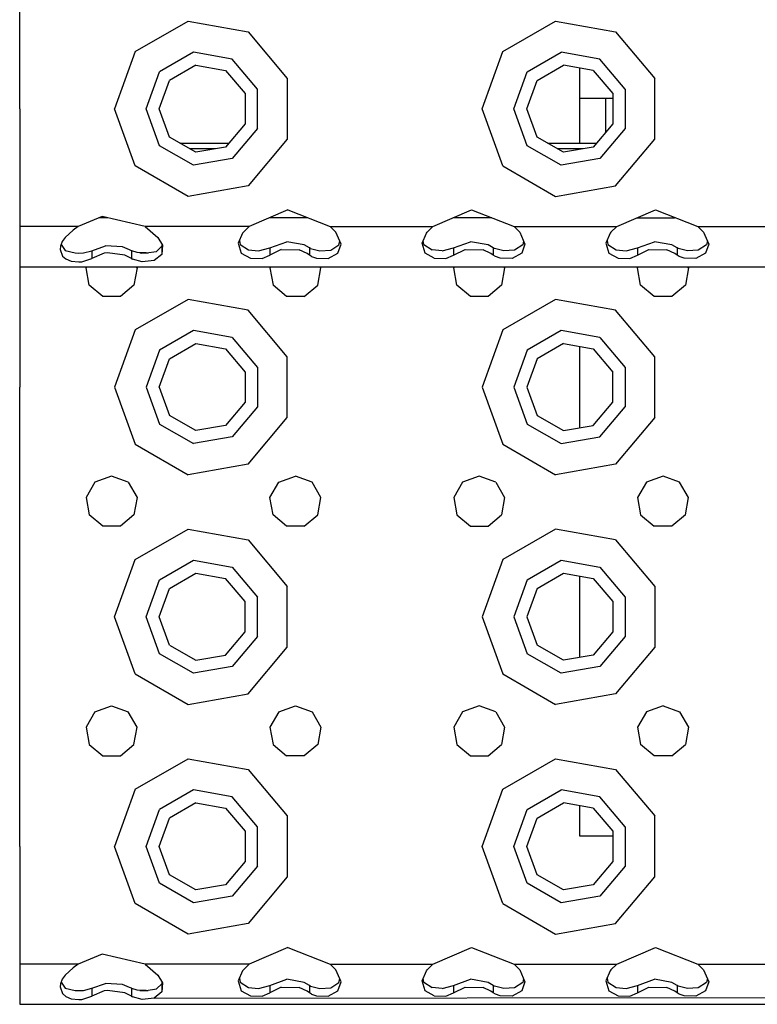
# Model space of a CAD drawing. Units: millimetres. Extents: x 977 to 10097, y -1656 to 2101.
# Drawn here: x 3843 to 3971, y -1289 to -1117 of the extents above; entities that cross this region are included whole.
import ezdxf

# ---------------------------------------------------------------- set-up
doc = ezdxf.new("R2010")
doc.units = ezdxf.units.MM
doc.layers.add('TFR-TRI', color=7, linetype='CONTINUOUS', true_color=0xffffff)

msp = doc.modelspace()

# ---------------------------------------------------------------- linework, layer by layer
at = {"layer": 'TFR-TRI', "color": 18, "linetype": 'CONTINUOUS'}
for p, q in [((3843.024902, -1132.894775), (3843.024902, -1092.894775)), ((3863.151367, -1122.931641), (3872.333496, -1117.630127)), ((3863.151367, -1122.931641), (3872.333496, -1117.630127)), ((3872.333496, -1117.630127), (3882.775391, -1119.471436)), ((3872.333496, -1117.630127), (3882.775391, -1119.471436)), ((3927.151367, -1122.931641), (3936.333496, -1117.630127)), ((3927.151367, -1122.931641), (3936.333496, -1117.630127)), ((3936.333496, -1117.630127), (3946.774902, -1119.471436)), ((3936.333496, -1117.630127), (3946.774902, -1119.471436)), ((3882.775391, -1119.471436), (3889.590332, -1127.593506)), ((3882.775391, -1119.471436), (3889.590332, -1127.593506)), ((3946.774902, -1119.471436), (3953.590332, -1127.593506)), ((3946.774902, -1119.471436), (3953.590332, -1127.593506)), ((3863.151367, -1122.931641), (3859.524902, -1132.894775)), ((3863.151367, -1122.931641), (3859.524902, -1132.894775)), ((3873.288574, -1123.046631), (3867.364746, -1126.466797)), ((3873.288574, -1123.046631), (3867.364746, -1126.466797)), ((3880.024902, -1124.234619), (3873.288574, -1123.046631)), ((3880.024902, -1124.234619), (3873.288574, -1123.046631)), ((3923.524902, -1132.894775), (3927.151367, -1122.931641)), ((3923.524902, -1132.894775), (3927.151367, -1122.931641)), ((3931.364746, -1126.466797), (3937.288574, -1123.046631)), ((3931.364746, -1126.466797), (3937.288574, -1123.046631)), ((3944.024902, -1124.234619), (3937.288574, -1123.046631)), ((3944.024902, -1124.234619), (3937.288574, -1123.046631)), ((3884.421875, -1129.474609), (3880.024902, -1124.234619)), ((3884.421875, -1129.474609), (3880.024902, -1124.234619)), ((3948.421875, -1129.474609), (3944.024902, -1124.234619)), ((3948.421875, -1129.474609), (3944.024902, -1124.234619)), ((3865.025391, -1132.894775), (3867.364746, -1126.466797)), ((3865.025391, -1132.894775), (3867.364746, -1126.466797)), ((3873.687988, -1125.311768), (3869.126465, -1127.945312)), ((3873.687988, -1125.311768), (3878.875, -1126.226318)), ((3878.875, -1126.226318), (3882.260742, -1130.26123)), ((3929.024902, -1132.894775), (3931.364746, -1126.466797)), ((3929.024902, -1132.894775), (3931.364746, -1126.466797)), ((3933.126465, -1127.945312), (3937.687988, -1125.311768)), ((3942.875, -1126.226318), (3937.687988, -1125.311768)), ((3940.5, -1125.807617), (3940.5, -1131.059326)), ((3942.875, -1126.226318), (3946.260742, -1130.26123)), ((3867.325195, -1132.894775), (3869.126465, -1127.945312)), ((3889.590332, -1127.593506), (3889.590332, -1138.196289)), ((3889.590332, -1127.593506), (3889.590332, -1138.196289)), ((3931.325195, -1132.894775), (3933.126465, -1127.945312)), ((3953.590332, -1138.196289), (3953.590332, -1127.593506)), ((3953.590332, -1138.196289), (3953.590332, -1127.593506)), ((3884.421875, -1136.315186), (3884.421875, -1129.474609)), ((3884.421875, -1136.315186), (3884.421875, -1129.474609)), ((3948.421875, -1129.474609), (3948.421875, -1136.315186)), ((3948.421875, -1129.474609), (3948.421875, -1136.315186)), ((3882.260742, -1130.26123), (3882.260742, -1135.52832)), ((3940.5, -1131.059326), (3943.282227, -1131.059326)), ((3940.5, -1131.059326), (3940.5, -1133.685791)), ((3943.282227, -1131.059326), (3946.260742, -1131.059326)), ((3945, -1131.059326), (3945, -1133.685791)), ((3946.260742, -1130.26123), (3946.260742, -1135.52832)), ((3843.024902, -1132.894775), (3843.024902, -1153.394775)), ((3863.151367, -1142.858154), (3859.524902, -1132.894775)), ((3863.151367, -1142.858154), (3859.524902, -1132.894775)), ((3867.364746, -1139.322754), (3865.025391, -1132.894775)), ((3867.364746, -1139.322754), (3865.025391, -1132.894775)), ((3869.126465, -1137.844238), (3867.325195, -1132.894775)), ((3927.151367, -1142.858154), (3923.524902, -1132.894775)), ((3927.151367, -1142.858154), (3923.524902, -1132.894775)), ((3931.364746, -1139.322754), (3929.024902, -1132.894775)), ((3931.364746, -1139.322754), (3929.024902, -1132.894775)), ((3933.126465, -1137.844238), (3931.325195, -1132.894775)), ((3940.5, -1133.685791), (3940.5, -1137.393799)), ((3945, -1133.685791), (3945, -1137.030762)), ((3882.260742, -1135.52832), (3878.875, -1139.563232)), ((3884.421875, -1136.315186), (3880.024902, -1141.555176)), ((3884.421875, -1136.315186), (3880.024902, -1141.555176)), ((3946.260742, -1135.52832), (3942.875, -1139.563232)), ((3948.421875, -1136.315186), (3944.024902, -1141.555176)), ((3948.421875, -1136.315186), (3944.024902, -1141.555176)), ((3873.687988, -1140.477783), (3869.126465, -1137.844238)), ((3889.590332, -1138.196289), (3882.775391, -1146.318115)), ((3889.590332, -1138.196289), (3882.775391, -1146.318115)), ((3937.687988, -1140.477783), (3933.126465, -1137.844238)), ((3940.5, -1137.393799), (3940.5, -1138.875244)), ((3946.774902, -1146.318115), (3953.590332, -1138.196289)), ((3946.774902, -1146.318115), (3953.590332, -1138.196289)), ((3873.288574, -1142.74292), (3867.364746, -1139.322754)), ((3873.288574, -1142.74292), (3867.364746, -1139.322754)), ((3870.912109, -1138.875244), (3879.452148, -1138.875244)), ((3877.106445, -1139.875244), (3872.644043, -1139.875244)), ((3877.106445, -1139.875244), (3872.644043, -1139.875244)), ((3878.875, -1139.563232), (3873.687988, -1140.477783)), ((3937.288574, -1142.74292), (3931.364746, -1139.322754)), ((3937.288574, -1142.74292), (3931.364746, -1139.322754)), ((3934.912109, -1138.875244), (3943.452148, -1138.875244)), ((3941.106445, -1139.875244), (3936.644043, -1139.875244)), ((3941.106445, -1139.875244), (3936.644043, -1139.875244)), ((3942.875, -1139.563232), (3937.687988, -1140.477783)), ((3880.024902, -1141.555176), (3873.288574, -1142.74292)), ((3880.024902, -1141.555176), (3873.288574, -1142.74292)), ((3944.024902, -1141.555176), (3937.288574, -1142.74292)), ((3944.024902, -1141.555176), (3937.288574, -1142.74292)), ((3872.333496, -1148.159424), (3863.151367, -1142.858154)), ((3872.333496, -1148.159424), (3863.151367, -1142.858154)), ((3927.151367, -1142.858154), (3936.333496, -1148.159424)), ((3927.151367, -1142.858154), (3936.333496, -1148.159424)), ((3882.775391, -1146.318115), (3872.333496, -1148.159424)), ((3882.775391, -1146.318115), (3872.333496, -1148.159424)), ((3936.333496, -1148.159424), (3946.774902, -1146.318115)), ((3936.333496, -1148.159424), (3946.774902, -1146.318115)), ((3889.711426, -1150.508301), (3882.966309, -1153.394775)), ((3889.711426, -1150.508301), (3897.083496, -1153.394775)), ((3914.966309, -1153.394775), (3921.711426, -1150.508301)), ((3921.711426, -1150.508301), (3929.083496, -1153.394775)), ((3946.966309, -1153.394775), (3953.711426, -1150.508301)), ((3953.711426, -1150.508301), (3961.083496, -1153.394775)), ((3857.360352, -1151.646729), (3853.192871, -1153.394775)), ((3858.339355, -1151.875), (3856.816406, -1151.875)), ((3858.339355, -1151.875), (3856.816406, -1151.875)), ((3864.856934, -1153.394775), (3857.360352, -1151.646729)), ((3893.024902, -1151.875), (3886.517578, -1151.875)), ((3893.024902, -1151.875), (3886.517578, -1151.875)), ((3893.202148, -1151.875), (3893.024902, -1151.875)), ((3893.202148, -1151.875), (3893.024902, -1151.875)), ((3925.202148, -1151.875), (3918.517578, -1151.875)), ((3925.202148, -1151.875), (3918.517578, -1151.875)), ((3950.517578, -1151.875), (3957.024902, -1151.875)), ((3950.517578, -1151.875), (3957.024902, -1151.875)), ((3957.202148, -1151.875), (3957.024902, -1151.875)), ((3957.202148, -1151.875), (3957.024902, -1151.875)), ((3853.192871, -1153.394775), (3843.024902, -1153.394775)), ((3853.192871, -1153.394775), (3843.024902, -1153.394775)), ((3843.024902, -1153.394775), (3843.024902, -1156.875732)), ((3852.361816, -1154.024414), (3850.968262, -1155.299561)), ((3853.192871, -1153.394775), (3852.361816, -1154.024414)), ((3882.966309, -1153.394775), (3864.856934, -1153.394775)), ((3882.966309, -1153.394775), (3864.856934, -1153.394775)), ((3864.856934, -1153.394775), (3867.081543, -1155.299561)), ((3882.966309, -1153.394775), (3881.968262, -1154.409424)), ((3897.083496, -1153.394775), (3914.966309, -1153.394775)), ((3897.083496, -1153.394775), (3898.081543, -1154.409424)), ((3897.083496, -1153.394775), (3914.966309, -1153.394775)), ((3913.968262, -1154.409424), (3914.966309, -1153.394775)), ((3929.083496, -1153.394775), (3946.966309, -1153.394775)), ((3929.083496, -1153.394775), (3930.081543, -1154.409424)), ((3929.083496, -1153.394775), (3946.966309, -1153.394775)), ((3946.966309, -1153.394775), (3945.968262, -1154.409424)), ((3961.083496, -1153.394775), (3962.081543, -1154.409424)), ((3961.083496, -1153.394775), (3978.966797, -1153.394775)), ((3961.083496, -1153.394775), (3978.966797, -1153.394775)), ((3850.968262, -1155.299561), (3850.438477, -1156.006104)), ((3867.081543, -1155.299561), (3867.880371, -1156.644043)), ((3881.830078, -1154.571045), (3881.083008, -1156.320312)), ((3881.290039, -1155.835693), (3881.401855, -1156.535889)), ((3881.968262, -1154.409424), (3881.830078, -1154.571045)), ((3898.978516, -1156.502441), (3898.081543, -1154.409424)), ((3913.083008, -1156.320312), (3913.830078, -1154.571045)), ((3913.401855, -1156.535889), (3913.290039, -1155.835938)), ((3913.830078, -1154.571045), (3913.968262, -1154.409424)), ((3930.081543, -1154.409424), (3930.978516, -1156.502441)), ((3945.830078, -1154.571045), (3945.083008, -1156.320312)), ((3945.290039, -1155.835693), (3945.401855, -1156.535889)), ((3945.968262, -1154.409424), (3945.830078, -1154.571045)), ((3962.081543, -1154.409424), (3962.978516, -1156.502441)), ((3843.024902, -1156.875732), (3843.024902, -1159.468018)), ((3850.120117, -1156.845703), (3850.071289, -1157.376709)), ((3850.071289, -1157.376709), (3850.484375, -1158.537354)), ((3850.071289, -1157.376709), (3850.484375, -1158.537354)), ((3850.438477, -1156.006104), (3850.120117, -1156.845703)), ((3850.237305, -1156.536621), (3850.915039, -1157.580566)), ((3850.915039, -1157.580566), (3852.656738, -1157.997559)), ((3854.115234, -1157.980957), (3855.572266, -1157.610596)), ((3855.572266, -1157.610596), (3857.949707, -1156.77417)), ((3855.572266, -1157.610596), (3855.572266, -1158.980225)), ((3855.572266, -1157.610596), (3855.572266, -1158.980225)), ((3860.913574, -1156.958252), (3857.949707, -1156.77417)), ((3862.163086, -1157.44751), (3860.913574, -1156.958252)), ((3862.477539, -1157.610596), (3862.163086, -1157.44751)), ((3862.575195, -1157.660156), (3862.477539, -1157.610596)), ((3862.477539, -1157.610596), (3862.477539, -1158.980225)), ((3862.477539, -1157.610596), (3862.477539, -1158.980225)), ((3867.78418, -1156.845459), (3866.835938, -1157.725098)), ((3867.791504, -1156.493652), (3867.753906, -1158.251221)), ((3867.880371, -1156.644043), (3867.753906, -1158.251221)), ((3867.880371, -1156.644043), (3867.753906, -1158.251221)), ((3881.083008, -1156.320312), (3881.597656, -1158.035156)), ((3881.083008, -1156.320312), (3881.597656, -1158.035156)), ((3881.401855, -1156.535889), (3882.847168, -1157.48999)), ((3882.847168, -1157.48999), (3884.602051, -1157.658447)), ((3884.602051, -1157.658447), (3886.572266, -1157.099365)), ((3886.572266, -1157.099365), (3889.517578, -1156.041748)), ((3886.572266, -1157.099365), (3886.572266, -1158.380859)), ((3886.572266, -1157.099365), (3886.572266, -1158.380859)), ((3888.561523, -1157.421631), (3886.572266, -1158.380859)), ((3888.561523, -1157.421631), (3886.572266, -1158.380859)), ((3888.561523, -1157.421631), (3891.687012, -1157.477539)), ((3888.561523, -1157.421631), (3891.687012, -1157.477539)), ((3892.571777, -1156.588135), (3889.517578, -1156.041748)), ((3893.075195, -1158.104736), (3891.687012, -1157.477539)), ((3893.075195, -1158.104736), (3891.687012, -1157.477539)), ((3893.478027, -1157.099365), (3892.571777, -1156.588135)), ((3893.478027, -1157.099365), (3893.478027, -1158.380859)), ((3893.478027, -1157.099365), (3893.478027, -1158.380859)), ((3893.677734, -1157.220703), (3893.478027, -1157.099365)), ((3893.677734, -1157.220703), (3895.289062, -1157.648193)), ((3895.289062, -1157.648193), (3897.169922, -1157.498779)), ((3897.169922, -1157.498779), (3898.600098, -1156.60498)), ((3898.42334, -1158.068115), (3898.978516, -1156.502441)), ((3898.42334, -1158.068115), (3898.978516, -1156.502441)), ((3898.600098, -1156.60498), (3898.751465, -1155.971924)), ((3913.597656, -1158.035156), (3913.083008, -1156.320312)), ((3913.597656, -1158.035156), (3913.083008, -1156.320312)), ((3913.401855, -1156.535889), (3914.847168, -1157.48999)), ((3916.602051, -1157.658447), (3914.847168, -1157.48999)), ((3916.602051, -1157.658447), (3918.572266, -1157.099365)), ((3918.572266, -1157.099365), (3921.517578, -1156.041748)), ((3918.572266, -1157.099365), (3918.572266, -1158.380859)), ((3918.572266, -1157.099365), (3918.572266, -1158.380859)), ((3918.572266, -1158.380859), (3920.561523, -1157.421631)), ((3918.572266, -1158.380859), (3920.561523, -1157.421631)), ((3920.561523, -1157.421631), (3923.687012, -1157.477539)), ((3920.561523, -1157.421631), (3923.687012, -1157.477539)), ((3924.571289, -1156.588135), (3921.517578, -1156.041748)), ((3925.075195, -1158.104736), (3923.687012, -1157.477539)), ((3925.075195, -1158.104736), (3923.687012, -1157.477539)), ((3925.477539, -1157.099365), (3924.571289, -1156.588135)), ((3925.677734, -1157.220703), (3925.477539, -1157.099365)), ((3925.477539, -1157.099365), (3925.477539, -1158.380859)), ((3925.477539, -1157.099365), (3925.477539, -1158.380859)), ((3927.289062, -1157.648193), (3925.677734, -1157.220703)), ((3929.169922, -1157.498779), (3927.289062, -1157.648193)), ((3930.600098, -1156.60498), (3929.169922, -1157.498779)), ((3930.978516, -1156.502441), (3930.42334, -1158.068115)), ((3930.978516, -1156.502441), (3930.42334, -1158.068115)), ((3930.751465, -1155.972168), (3930.600098, -1156.60498)), ((3945.083008, -1156.320312), (3945.597656, -1158.035156)), ((3945.083008, -1156.320312), (3945.597656, -1158.035156)), ((3945.401855, -1156.535889), (3946.84668, -1157.48999)), ((3946.84668, -1157.48999), (3948.602051, -1157.658447)), ((3948.602051, -1157.658447), (3950.572266, -1157.099365)), ((3950.572266, -1157.099365), (3953.518066, -1156.041748)), ((3950.572266, -1157.099365), (3950.572266, -1158.380859)), ((3950.572266, -1157.099365), (3950.572266, -1158.380859)), ((3950.572266, -1158.380859), (3952.561523, -1157.421631)), ((3950.572266, -1158.380859), (3952.561523, -1157.421631)), ((3952.561523, -1157.421631), (3955.6875, -1157.477539)), ((3952.561523, -1157.421631), (3955.6875, -1157.477539)), ((3956.571777, -1156.588135), (3953.518066, -1156.041748)), ((3957.075195, -1158.104736), (3955.6875, -1157.477539)), ((3957.075195, -1158.104736), (3955.6875, -1157.477539)), ((3957.477539, -1157.099365), (3956.571777, -1156.588135)), ((3957.677734, -1157.220703), (3957.477539, -1157.099365)), ((3957.477539, -1157.099365), (3957.477539, -1158.380859)), ((3957.477539, -1157.099365), (3957.477539, -1158.380859)), ((3959.289062, -1157.648193), (3957.677734, -1157.220703)), ((3961.169922, -1157.498779), (3959.289062, -1157.648193)), ((3962.600586, -1156.60498), (3961.169922, -1157.498779)), ((3962.978516, -1156.502441), (3962.42334, -1158.068115)), ((3962.978516, -1156.502441), (3962.42334, -1158.068115)), ((3962.751465, -1155.972168), (3962.600586, -1156.60498)), ((3850.484375, -1158.537354), (3851.045898, -1159.030762)), ((3850.484375, -1158.537354), (3851.045898, -1159.030762)), ((3851.045898, -1159.030762), (3851.959473, -1159.412842)), ((3851.045898, -1159.030762), (3851.959473, -1159.412842)), ((3852.656738, -1157.997559), (3853.330078, -1158.014404)), ((3853.330078, -1158.014404), (3854.115234, -1157.980957)), ((3853.862305, -1159.541992), (3855.572266, -1158.980225)), ((3853.862305, -1159.541992), (3855.572266, -1158.980225)), ((3857.748535, -1158.062988), (3855.572266, -1158.980225)), ((3857.748535, -1158.062988), (3855.572266, -1158.980225)), ((3858.289062, -1157.974121), (3857.748535, -1158.062988)), ((3858.289062, -1157.974121), (3857.748535, -1158.062988)), ((3861.337891, -1158.376465), (3858.289062, -1157.974121)), ((3861.337891, -1158.376465), (3858.289062, -1157.974121)), ((3862.477539, -1158.980225), (3861.337891, -1158.376465)), ((3862.477539, -1158.980225), (3861.337891, -1158.376465)), ((3862.477539, -1158.980225), (3862.671875, -1159.099609)), ((3862.477539, -1158.980225), (3862.671875, -1159.099609)), ((3863.5, -1157.928711), (3862.575195, -1157.660156)), ((3864.341309, -1159.555908), (3862.671875, -1159.099609)), ((3864.341309, -1159.555908), (3862.671875, -1159.099609)), ((3864.206543, -1157.999756), (3863.5, -1157.928711)), ((3863.919922, -1157.970947), (3865.367188, -1157.962402)), ((3865.066895, -1158.010986), (3864.206543, -1157.999756)), ((3864.208008, -1158.01416), (3865.066895, -1158.010986)), ((3866.4375, -1159.304199), (3864.341309, -1159.555908)), ((3866.4375, -1159.304199), (3864.341309, -1159.555908)), ((3865.066895, -1158.010986), (3866.835938, -1157.725098)), ((3867.753906, -1158.251221), (3866.4375, -1159.304199)), ((3867.753906, -1158.251221), (3866.4375, -1159.304199)), ((3881.597656, -1158.035156), (3883.191406, -1158.929932)), ((3881.597656, -1158.035156), (3883.191406, -1158.929932)), ((3883.191406, -1158.929932), (3885.241211, -1158.954102)), ((3883.191406, -1158.929932), (3885.241211, -1158.954102)), ((3885.241211, -1158.954102), (3886.572266, -1158.380859)), ((3885.241211, -1158.954102), (3886.572266, -1158.380859)), ((3893.478027, -1158.380859), (3893.075195, -1158.104736)), ((3893.478027, -1158.380859), (3893.075195, -1158.104736)), ((3893.83252, -1158.607178), (3893.478027, -1158.380859)), ((3893.83252, -1158.607178), (3893.478027, -1158.380859)), ((3893.83252, -1158.607178), (3894.700684, -1158.929932)), ((3893.83252, -1158.607178), (3894.700684, -1158.929932)), ((3894.700684, -1158.929932), (3896.750488, -1158.954102)), ((3894.700684, -1158.929932), (3896.750488, -1158.954102)), ((3896.750488, -1158.954102), (3898.42334, -1158.068115)), ((3896.750488, -1158.954102), (3898.42334, -1158.068115)), ((3915.191406, -1158.929932), (3913.597656, -1158.035156)), ((3915.191406, -1158.929932), (3913.597656, -1158.035156)), ((3915.191406, -1158.929932), (3917.241211, -1158.954102)), ((3915.191406, -1158.929932), (3917.241211, -1158.954102)), ((3917.241211, -1158.954102), (3918.572266, -1158.380859)), ((3917.241211, -1158.954102), (3918.572266, -1158.380859)), ((3925.477539, -1158.380859), (3925.075195, -1158.104736)), ((3925.477539, -1158.380859), (3925.075195, -1158.104736)), ((3925.83252, -1158.607178), (3925.477539, -1158.380859)), ((3925.83252, -1158.607178), (3925.477539, -1158.380859)), ((3926.700684, -1158.929932), (3925.83252, -1158.607178)), ((3926.700684, -1158.929932), (3925.83252, -1158.607178)), ((3928.750488, -1158.954102), (3926.700684, -1158.929932)), ((3928.750488, -1158.954102), (3926.700684, -1158.929932)), ((3930.42334, -1158.068115), (3928.750488, -1158.954102)), ((3930.42334, -1158.068115), (3928.750488, -1158.954102)), ((3945.597656, -1158.035156), (3947.190918, -1158.929932)), ((3945.597656, -1158.035156), (3947.190918, -1158.929932)), ((3947.190918, -1158.929932), (3949.241211, -1158.954102)), ((3947.190918, -1158.929932), (3949.241211, -1158.954102)), ((3949.241211, -1158.954102), (3950.572266, -1158.380859)), ((3949.241211, -1158.954102), (3950.572266, -1158.380859)), ((3957.477539, -1158.380859), (3957.075195, -1158.104736)), ((3957.477539, -1158.380859), (3957.075195, -1158.104736)), ((3957.83252, -1158.607178), (3957.477539, -1158.380859)), ((3957.83252, -1158.607178), (3957.477539, -1158.380859)), ((3958.700684, -1158.929932), (3957.83252, -1158.607178)), ((3958.700684, -1158.929932), (3957.83252, -1158.607178)), ((3960.750488, -1158.954102), (3958.700684, -1158.929932)), ((3960.750488, -1158.954102), (3958.700684, -1158.929932)), ((3962.42334, -1158.068115), (3960.750488, -1158.954102)), ((3962.42334, -1158.068115), (3960.750488, -1158.954102)), ((3843.024902, -1159.468018), (3843.024902, -1160.394775)), ((3843.024902, -1160.394775), (3843.024902, -1181.375244)), ((3843.024902, -1160.394775), (4675.024902, -1160.394775)), ((3851.959473, -1159.412842), (3853.321289, -1159.57251)), ((3851.959473, -1159.412842), (3853.321289, -1159.57251)), ((3853.321289, -1159.57251), (3853.862305, -1159.541992)), ((3853.321289, -1159.57251), (3853.862305, -1159.541992)), ((3854.593262, -1160.59375), (3854.708008, -1160.394775)), ((3855.12793, -1163.625), (3854.593262, -1160.59375)), ((3863.456543, -1160.59375), (3862.922363, -1163.625)), ((3863.456543, -1160.59375), (3863.341797, -1160.394775)), ((3886.708496, -1160.394775), (3886.593262, -1160.59375)), ((3886.593262, -1160.59375), (3887.12793, -1163.625)), ((3894.922363, -1163.625), (3895.456543, -1160.59375)), ((3895.456543, -1160.59375), (3895.341797, -1160.394775)), ((3918.593262, -1160.59375), (3918.708496, -1160.394775)), ((3919.12793, -1163.625), (3918.593262, -1160.59375)), ((3927.456543, -1160.59375), (3926.922363, -1163.625)), ((3927.456543, -1160.59375), (3927.341797, -1160.394775)), ((3950.59375, -1160.59375), (3950.708496, -1160.394775)), ((3951.127441, -1163.625), (3950.59375, -1160.59375)), ((3959.456543, -1160.59375), (3958.922363, -1163.625)), ((3959.456543, -1160.59375), (3959.341797, -1160.394775)), ((3857.486328, -1165.603516), (3855.12793, -1163.625)), ((3862.922363, -1163.625), (3860.563965, -1165.603516)), ((3889.48584, -1165.603516), (3887.12793, -1163.625)), ((3892.563965, -1165.603516), (3894.922363, -1163.625)), ((3921.48584, -1165.603516), (3919.12793, -1163.625)), ((3926.922363, -1163.625), (3924.563965, -1165.603516)), ((3953.48584, -1165.603516), (3951.127441, -1163.625)), ((3958.922363, -1163.625), (3956.563965, -1165.603516)), ((3860.563965, -1165.603516), (3857.486328, -1165.603516)), ((3872.333496, -1166.110596), (3863.151367, -1171.412109)), ((3872.333496, -1166.110596), (3863.151367, -1171.412109)), ((3882.775391, -1167.95166), (3872.333496, -1166.110596)), ((3882.775391, -1167.95166), (3872.333496, -1166.110596)), ((3892.563965, -1165.603516), (3889.48584, -1165.603516)), ((3924.563965, -1165.603516), (3921.48584, -1165.603516)), ((3936.333496, -1166.110596), (3927.151367, -1171.412109)), ((3936.333496, -1166.110596), (3927.151367, -1171.412109)), ((3946.774902, -1167.95166), (3936.333496, -1166.110596)), ((3946.774902, -1167.95166), (3936.333496, -1166.110596)), ((3956.563965, -1165.603516), (3953.48584, -1165.603516)), ((3889.590332, -1176.07373), (3882.775391, -1167.95166)), ((3889.590332, -1176.07373), (3882.775391, -1167.95166)), ((3953.590332, -1176.07373), (3946.774902, -1167.95166)), ((3953.590332, -1176.07373), (3946.774902, -1167.95166)), ((3863.151367, -1171.412109), (3859.524902, -1181.375244)), ((3863.151367, -1171.412109), (3859.524902, -1181.375244)), ((3873.288574, -1171.5271), (3867.364746, -1174.947266)), ((3873.288574, -1171.5271), (3867.364746, -1174.947266)), ((3880.024902, -1172.714844), (3873.288574, -1171.5271)), ((3880.024902, -1172.714844), (3873.288574, -1171.5271)), ((3880.024902, -1172.714844), (3884.421875, -1177.955078)), ((3880.024902, -1172.714844), (3884.421875, -1177.955078)), ((3927.151367, -1171.412109), (3923.524902, -1181.375244)), ((3927.151367, -1171.412109), (3923.524902, -1181.375244)), ((3937.288574, -1171.5271), (3931.364746, -1174.947266)), ((3937.288574, -1171.5271), (3931.364746, -1174.947266)), ((3944.024902, -1172.714844), (3937.288574, -1171.5271)), ((3944.024902, -1172.714844), (3937.288574, -1171.5271)), ((3944.024902, -1172.714844), (3948.421875, -1177.955078)), ((3944.024902, -1172.714844), (3948.421875, -1177.955078)), ((3869.126465, -1176.425537), (3873.687988, -1173.791992)), ((3873.687988, -1173.791992), (3878.875, -1174.706787)), ((3878.875, -1174.706787), (3882.260742, -1178.741455)), ((3937.687988, -1173.791992), (3933.126465, -1176.425537)), ((3937.687988, -1173.791992), (3942.875, -1174.706787)), ((3940.5, -1174.288086), (3940.5, -1188.462402)), ((3942.875, -1174.706787), (3946.260742, -1178.741455)), ((3867.364746, -1174.947266), (3865.025391, -1181.375244)), ((3867.364746, -1174.947266), (3865.025391, -1181.375244)), ((3867.325195, -1181.375244), (3869.126465, -1176.425537)), ((3889.590332, -1186.67627), (3889.590332, -1176.07373)), ((3889.590332, -1186.67627), (3889.590332, -1176.07373)), ((3931.364746, -1174.947266), (3929.024902, -1181.375244)), ((3931.364746, -1174.947266), (3929.024902, -1181.375244)), ((3933.126465, -1176.425537), (3931.325195, -1181.375244)), ((3953.590332, -1186.67627), (3953.590332, -1176.07373)), ((3953.590332, -1186.67627), (3953.590332, -1176.07373)), ((3884.421875, -1177.955078), (3884.421875, -1184.795166)), ((3884.421875, -1177.955078), (3884.421875, -1184.795166)), ((3948.421875, -1177.955078), (3948.421875, -1184.795166)), ((3948.421875, -1177.955078), (3948.421875, -1184.795166)), ((3882.260742, -1178.741455), (3882.260742, -1184.008789)), ((3946.260742, -1184.008789), (3946.260742, -1178.741455)), ((3843.024902, -1221.375244), (3843.024902, -1181.375244)), ((3859.524902, -1181.375244), (3863.151367, -1191.338379)), ((3859.524902, -1181.375244), (3863.151367, -1191.338379)), ((3865.025391, -1181.375244), (3867.364746, -1187.802734)), ((3865.025391, -1181.375244), (3867.364746, -1187.802734)), ((3867.325195, -1181.375244), (3869.126465, -1186.324463)), ((3923.524902, -1181.375244), (3927.151367, -1191.338379)), ((3923.524902, -1181.375244), (3927.151367, -1191.338379)), ((3929.024902, -1181.375244), (3931.364746, -1187.802734)), ((3929.024902, -1181.375244), (3931.364746, -1187.802734)), ((3931.325195, -1181.375244), (3933.126465, -1186.324463)), ((3882.260742, -1184.008789), (3878.875, -1188.043457)), ((3884.421875, -1184.795166), (3880.024902, -1190.0354)), ((3884.421875, -1184.795166), (3880.024902, -1190.0354)), ((3942.875, -1188.043457), (3946.260742, -1184.008789)), ((3944.024902, -1190.0354), (3948.421875, -1184.795166)), ((3944.024902, -1190.0354), (3948.421875, -1184.795166)), ((3873.687988, -1188.958008), (3869.126465, -1186.324463)), ((3882.775391, -1194.798584), (3889.590332, -1186.67627)), ((3882.775391, -1194.798584), (3889.590332, -1186.67627)), ((3933.126465, -1186.324463), (3937.687988, -1188.958008)), ((3953.590332, -1186.67627), (3946.774902, -1194.798584)), ((3953.590332, -1186.67627), (3946.774902, -1194.798584)), ((3867.364746, -1187.802734), (3873.288574, -1191.223145)), ((3867.364746, -1187.802734), (3873.288574, -1191.223145)), ((3878.875, -1188.043457), (3873.687988, -1188.958008)), ((3931.364746, -1187.802734), (3937.288574, -1191.223145)), ((3931.364746, -1187.802734), (3937.288574, -1191.223145)), ((3937.687988, -1188.958008), (3942.875, -1188.043457)), ((3880.024902, -1190.0354), (3873.288574, -1191.223145)), ((3880.024902, -1190.0354), (3873.288574, -1191.223145)), ((3937.288574, -1191.223145), (3944.024902, -1190.0354)), ((3937.288574, -1191.223145), (3944.024902, -1190.0354)), ((3863.151367, -1191.338379), (3872.333496, -1196.639404)), ((3863.151367, -1191.338379), (3872.333496, -1196.639404)), ((3927.151367, -1191.338379), (3936.333496, -1196.639404)), ((3927.151367, -1191.338379), (3936.333496, -1196.639404)), ((3882.775391, -1194.798584), (3872.333496, -1196.639404)), ((3882.775391, -1194.798584), (3872.333496, -1196.639404)), ((3946.774902, -1194.798584), (3936.333496, -1196.639404)), ((3946.774902, -1194.798584), (3936.333496, -1196.639404)), ((3859.025391, -1196.875244), (3856.132812, -1197.927734)), ((3861.91748, -1197.927734), (3859.025391, -1196.875244)), ((3888.132812, -1197.927734), (3891.025391, -1196.875244)), ((3893.91748, -1197.927734), (3891.025391, -1196.875244)), ((3923.024902, -1196.875244), (3920.132324, -1197.927734)), ((3925.91748, -1197.927734), (3923.024902, -1196.875244)), ((3955.024902, -1196.875244), (3952.132812, -1197.927734)), ((3957.91748, -1197.927734), (3955.024902, -1196.875244)), ((3856.132812, -1197.927734), (3854.593262, -1200.59375)), ((3861.91748, -1197.927734), (3863.456543, -1200.59375)), ((3886.593262, -1200.59375), (3888.132812, -1197.927734)), ((3895.456543, -1200.59375), (3893.91748, -1197.927734)), ((3920.132324, -1197.927734), (3918.593262, -1200.59375)), ((3925.91748, -1197.927734), (3927.456543, -1200.59375)), ((3952.132812, -1197.927734), (3950.59375, -1200.59375)), ((3959.456543, -1200.59375), (3957.91748, -1197.927734)), ((3854.593262, -1200.59375), (3855.12793, -1203.625244)), ((3863.456543, -1200.59375), (3862.922363, -1203.625244)), ((3887.12793, -1203.625244), (3886.593262, -1200.59375)), ((3894.922363, -1203.625244), (3895.456543, -1200.59375)), ((3918.593262, -1200.59375), (3919.12793, -1203.625244)), ((3927.456543, -1200.59375), (3926.922363, -1203.625244)), ((3950.59375, -1200.59375), (3951.127441, -1203.625244)), ((3958.922363, -1203.625244), (3959.456543, -1200.59375)), ((3857.486328, -1205.60376), (3855.12793, -1203.625244)), ((3862.922363, -1203.625244), (3860.563965, -1205.60376)), ((3889.48584, -1205.60376), (3887.12793, -1203.625244)), ((3892.563965, -1205.60376), (3894.922363, -1203.625244)), ((3919.12793, -1203.625244), (3921.48584, -1205.60376)), ((3924.563965, -1205.60376), (3926.922363, -1203.625244)), ((3951.127441, -1203.625244), (3953.48584, -1205.60376)), ((3958.922363, -1203.625244), (3956.563965, -1205.60376)), ((3860.563965, -1205.60376), (3857.486328, -1205.60376)), ((3892.563965, -1205.60376), (3889.48584, -1205.60376)), ((3921.48584, -1205.60376), (3924.563965, -1205.60376)), ((3956.563965, -1205.60376), (3953.48584, -1205.60376)), ((3863.151367, -1211.411865), (3872.333496, -1206.110596)), ((3863.151367, -1211.411865), (3872.333496, -1206.110596)), ((3872.333496, -1206.110596), (3882.775391, -1207.95166)), ((3872.333496, -1206.110596), (3882.775391, -1207.95166)), ((3936.333496, -1206.110596), (3927.151367, -1211.411865)), ((3936.333496, -1206.110596), (3927.151367, -1211.411865)), ((3946.774902, -1207.95166), (3936.333496, -1206.110596)), ((3946.774902, -1207.95166), (3936.333496, -1206.110596)), ((3882.775391, -1207.95166), (3889.590332, -1216.07373)), ((3882.775391, -1207.95166), (3889.590332, -1216.07373)), ((3946.774902, -1207.95166), (3953.590332, -1216.07373)), ((3946.774902, -1207.95166), (3953.590332, -1216.07373)), ((3859.524902, -1221.375244), (3863.151367, -1211.411865)), ((3859.524902, -1221.375244), (3863.151367, -1211.411865)), ((3867.364746, -1214.947266), (3873.288574, -1211.5271)), ((3867.364746, -1214.947266), (3873.288574, -1211.5271)), ((3873.288574, -1211.5271), (3880.024902, -1212.714844)), ((3873.288574, -1211.5271), (3880.024902, -1212.714844)), ((3927.151367, -1211.411865), (3923.524902, -1221.375244)), ((3927.151367, -1211.411865), (3923.524902, -1221.375244)), ((3931.364746, -1214.947266), (3937.288574, -1211.5271)), ((3931.364746, -1214.947266), (3937.288574, -1211.5271)), ((3937.288574, -1211.5271), (3944.024902, -1212.714844)), ((3937.288574, -1211.5271), (3944.024902, -1212.714844)), ((3869.126465, -1216.425781), (3873.687988, -1213.792236)), ((3873.687988, -1213.792236), (3878.875, -1214.706543)), ((3880.024902, -1212.714844), (3884.421875, -1217.954834)), ((3880.024902, -1212.714844), (3884.421875, -1217.954834)), ((3933.126465, -1216.425781), (3937.687988, -1213.792236)), ((3937.687988, -1213.792236), (3942.875, -1214.706543)), ((3944.024902, -1212.714844), (3948.421875, -1217.954834)), ((3944.024902, -1212.714844), (3948.421875, -1217.954834)), ((3865.025391, -1221.375244), (3867.364746, -1214.947266)), ((3865.025391, -1221.375244), (3867.364746, -1214.947266)), ((3882.260742, -1218.741699), (3878.875, -1214.706543)), ((3931.364746, -1214.947266), (3929.024902, -1221.375244)), ((3931.364746, -1214.947266), (3929.024902, -1221.375244)), ((3940.5, -1214.287842), (3940.5, -1228.462158)), ((3942.875, -1214.706543), (3946.260742, -1218.741699)), ((3867.325195, -1221.375244), (3869.126465, -1216.425781)), ((3889.590332, -1226.676514), (3889.590332, -1216.07373)), ((3889.590332, -1226.676514), (3889.590332, -1216.07373)), ((3933.126465, -1216.425781), (3931.325195, -1221.375244)), ((3953.590332, -1216.07373), (3953.590332, -1226.676514)), ((3953.590332, -1216.07373), (3953.590332, -1226.676514)), ((3882.260742, -1224.008789), (3882.260742, -1218.741699)), ((3884.421875, -1224.795166), (3884.421875, -1217.954834)), ((3884.421875, -1224.795166), (3884.421875, -1217.954834)), ((3946.260742, -1218.741699), (3946.260742, -1224.008789)), ((3948.421875, -1217.954834), (3948.421875, -1224.795166)), ((3948.421875, -1217.954834), (3948.421875, -1224.795166)), ((3843.024902, -1261.375), (3843.024902, -1221.375244)), ((3863.151367, -1231.338379), (3859.524902, -1221.375244)), ((3863.151367, -1231.338379), (3859.524902, -1221.375244)), ((3867.364746, -1227.802979), (3865.025391, -1221.375244)), ((3867.364746, -1227.802979), (3865.025391, -1221.375244)), ((3869.126465, -1226.324463), (3867.325195, -1221.375244)), ((3923.524902, -1221.375244), (3927.151367, -1231.338379)), ((3923.524902, -1221.375244), (3927.151367, -1231.338379)), ((3929.024902, -1221.375244), (3931.364746, -1227.802979)), ((3929.024902, -1221.375244), (3931.364746, -1227.802979)), ((3931.325195, -1221.375244), (3933.126465, -1226.324463)), ((3878.875, -1228.043457), (3882.260742, -1224.008789)), ((3946.260742, -1224.008789), (3942.875, -1228.043457)), ((3884.421875, -1224.795166), (3880.024902, -1230.0354)), ((3884.421875, -1224.795166), (3880.024902, -1230.0354)), ((3948.421875, -1224.795166), (3944.024902, -1230.0354)), ((3948.421875, -1224.795166), (3944.024902, -1230.0354)), ((3873.288574, -1231.223145), (3867.364746, -1227.802979)), ((3873.288574, -1231.223145), (3867.364746, -1227.802979)), ((3869.126465, -1226.324463), (3873.687988, -1228.958008)), ((3882.775391, -1234.79834), (3889.590332, -1226.676514)), ((3882.775391, -1234.79834), (3889.590332, -1226.676514)), ((3937.288574, -1231.223145), (3931.364746, -1227.802979)), ((3937.288574, -1231.223145), (3931.364746, -1227.802979)), ((3937.687988, -1228.958008), (3933.126465, -1226.324463)), ((3953.590332, -1226.676514), (3946.774902, -1234.79834)), ((3953.590332, -1226.676514), (3946.774902, -1234.79834)), ((3873.687988, -1228.958008), (3878.875, -1228.043457)), ((3942.875, -1228.043457), (3937.687988, -1228.958008)), ((3863.151367, -1231.338379), (3872.333496, -1236.639648)), ((3863.151367, -1231.338379), (3872.333496, -1236.639648)), ((3880.024902, -1230.0354), (3873.288574, -1231.223145)), ((3880.024902, -1230.0354), (3873.288574, -1231.223145)), ((3927.151367, -1231.338379), (3936.333496, -1236.639648)), ((3927.151367, -1231.338379), (3936.333496, -1236.639648)), ((3944.024902, -1230.0354), (3937.288574, -1231.223145)), ((3944.024902, -1230.0354), (3937.288574, -1231.223145)), ((3872.333496, -1236.639648), (3882.775391, -1234.79834)), ((3872.333496, -1236.639648), (3882.775391, -1234.79834)), ((3946.774902, -1234.79834), (3936.333496, -1236.639648)), ((3946.774902, -1234.79834), (3936.333496, -1236.639648)), ((3856.132812, -1237.927979), (3854.593262, -1240.593506)), ((3856.132812, -1237.927979), (3859.025391, -1236.875)), ((3859.025391, -1236.875), (3861.91748, -1237.927979)), ((3863.456543, -1240.593506), (3861.91748, -1237.927979)), ((3888.132812, -1237.927979), (3886.593262, -1240.593506)), ((3888.132812, -1237.927979), (3891.025391, -1236.875)), ((3891.025391, -1236.875), (3893.91748, -1237.927979)), ((3893.91748, -1237.927979), (3895.456543, -1240.593506)), ((3920.132324, -1237.927979), (3918.593262, -1240.593506)), ((3923.024902, -1236.875), (3920.132324, -1237.927979)), ((3925.91748, -1237.927979), (3923.024902, -1236.875)), ((3925.91748, -1237.927979), (3927.456543, -1240.593506)), ((3952.132812, -1237.927979), (3950.59375, -1240.593506)), ((3955.024902, -1236.875), (3952.132812, -1237.927979)), ((3955.024902, -1236.875), (3957.91748, -1237.927979)), ((3957.91748, -1237.927979), (3959.456543, -1240.593506)), ((3854.593262, -1240.593506), (3855.12793, -1243.625)), ((3862.922363, -1243.625), (3863.456543, -1240.593506)), ((3886.593262, -1240.593506), (3887.12793, -1243.625)), ((3895.456543, -1240.593506), (3894.922363, -1243.625)), ((3918.593262, -1240.593506), (3919.12793, -1243.625)), ((3927.456543, -1240.593506), (3926.922363, -1243.625)), ((3950.59375, -1240.593506), (3951.127441, -1243.625)), ((3959.456543, -1240.593506), (3958.922363, -1243.625)), ((3855.12793, -1243.625), (3857.486328, -1245.60376)), ((3860.563965, -1245.60376), (3862.922363, -1243.625)), ((3887.12793, -1243.625), (3889.48584, -1245.60376)), ((3894.922363, -1243.625), (3892.563965, -1245.60376)), ((3919.12793, -1243.625), (3921.48584, -1245.60376)), ((3924.563965, -1245.60376), (3926.922363, -1243.625)), ((3953.48584, -1245.60376), (3951.127441, -1243.625)), ((3956.563965, -1245.60376), (3958.922363, -1243.625)), ((3857.486328, -1245.60376), (3860.563965, -1245.60376)), ((3863.151367, -1251.411865), (3872.333496, -1246.110596)), ((3863.151367, -1251.411865), (3872.333496, -1246.110596)), ((3872.333496, -1246.110596), (3882.775391, -1247.95166)), ((3872.333496, -1246.110596), (3882.775391, -1247.95166)), ((3892.563965, -1245.60376), (3889.48584, -1245.60376)), ((3921.48584, -1245.60376), (3924.563965, -1245.60376)), ((3927.151367, -1251.411865), (3936.333496, -1246.110596)), ((3927.151367, -1251.411865), (3936.333496, -1246.110596)), ((3936.333496, -1246.110596), (3946.774902, -1247.95166)), ((3936.333496, -1246.110596), (3946.774902, -1247.95166)), ((3956.563965, -1245.60376), (3953.48584, -1245.60376)), ((3882.775391, -1247.95166), (3889.590332, -1256.07373)), ((3882.775391, -1247.95166), (3889.590332, -1256.07373)), ((3946.774902, -1247.95166), (3953.590332, -1256.07373)), ((3946.774902, -1247.95166), (3953.590332, -1256.07373)), ((3863.151367, -1251.411865), (3859.524902, -1261.375)), ((3863.151367, -1251.411865), (3859.524902, -1261.375)), ((3873.288574, -1251.5271), (3867.364746, -1254.947266)), ((3873.288574, -1251.5271), (3867.364746, -1254.947266)), ((3880.024902, -1252.715088), (3873.288574, -1251.5271)), ((3880.024902, -1252.715088), (3873.288574, -1251.5271)), ((3923.524902, -1261.375), (3927.151367, -1251.411865)), ((3923.524902, -1261.375), (3927.151367, -1251.411865)), ((3931.364746, -1254.947266), (3937.288574, -1251.5271)), ((3931.364746, -1254.947266), (3937.288574, -1251.5271)), ((3944.024902, -1252.715088), (3937.288574, -1251.5271)), ((3944.024902, -1252.715088), (3937.288574, -1251.5271)), ((3884.421875, -1257.954834), (3880.024902, -1252.715088)), ((3884.421875, -1257.954834), (3880.024902, -1252.715088)), ((3948.421875, -1257.954834), (3944.024902, -1252.715088)), ((3948.421875, -1257.954834), (3944.024902, -1252.715088)), ((3865.025391, -1261.375), (3867.364746, -1254.947266)), ((3865.025391, -1261.375), (3867.364746, -1254.947266)), ((3873.687988, -1253.791992), (3869.126465, -1256.425537)), ((3873.687988, -1253.791992), (3878.875, -1254.706787)), ((3878.875, -1254.706787), (3882.260742, -1258.741455)), ((3929.024902, -1261.375), (3931.364746, -1254.947266)), ((3929.024902, -1261.375), (3931.364746, -1254.947266)), ((3933.126465, -1256.425537), (3937.687988, -1253.791992)), ((3942.875, -1254.706787), (3937.687988, -1253.791992)), ((3940.5, -1254.287842), (3940.5, -1259.539795)), ((3942.875, -1254.706787), (3946.260742, -1258.741455)), ((3867.325195, -1261.375), (3869.126465, -1256.425537)), ((3889.590332, -1256.07373), (3889.590332, -1266.676514)), ((3889.590332, -1256.07373), (3889.590332, -1266.676514)), ((3931.325195, -1261.375), (3933.126465, -1256.425537)), ((3953.590332, -1266.676514), (3953.590332, -1256.07373)), ((3953.590332, -1266.676514), (3953.590332, -1256.07373)), ((3882.260742, -1258.741455), (3882.260742, -1264.008545)), ((3884.421875, -1264.795166), (3884.421875, -1257.954834)), ((3884.421875, -1264.795166), (3884.421875, -1257.954834)), ((3946.260742, -1258.741455), (3946.260742, -1264.008545)), ((3948.421875, -1257.954834), (3948.421875, -1264.795166)), ((3948.421875, -1257.954834), (3948.421875, -1264.795166)), ((3940.5, -1259.539795), (3941.772949, -1259.539795)), ((3941.772949, -1259.539795), (3945.25, -1259.539795)), ((3945.25, -1259.539795), (3946.260742, -1259.539795)), ((3843.024902, -1261.375), (3843.024902, -1281.875)), ((3863.151367, -1271.338135), (3859.524902, -1261.375)), ((3863.151367, -1271.338135), (3859.524902, -1261.375)), ((3867.364746, -1267.802979), (3865.025391, -1261.375)), ((3867.364746, -1267.802979), (3865.025391, -1261.375)), ((3869.126465, -1266.324707), (3867.325195, -1261.375)), ((3927.151367, -1271.338135), (3923.524902, -1261.375)), ((3927.151367, -1271.338135), (3923.524902, -1261.375)), ((3931.364746, -1267.802979), (3929.024902, -1261.375)), ((3931.364746, -1267.802979), (3929.024902, -1261.375)), ((3933.126465, -1266.324707), (3931.325195, -1261.375)), ((3882.260742, -1264.008545), (3878.875, -1268.043457)), ((3884.421875, -1264.795166), (3880.024902, -1270.035156)), ((3884.421875, -1264.795166), (3880.024902, -1270.035156)), ((3946.260742, -1264.008545), (3942.875, -1268.043457)), ((3948.421875, -1264.795166), (3944.024902, -1270.035156)), ((3948.421875, -1264.795166), (3944.024902, -1270.035156)), ((3873.687988, -1268.958252), (3869.126465, -1266.324707)), ((3889.590332, -1266.676514), (3882.775391, -1274.798584)), ((3889.590332, -1266.676514), (3882.775391, -1274.798584)), ((3937.687988, -1268.958252), (3933.126465, -1266.324707)), ((3946.774902, -1274.798584), (3953.590332, -1266.676514)), ((3946.774902, -1274.798584), (3953.590332, -1266.676514)), ((3873.288574, -1271.223145), (3867.364746, -1267.802979)), ((3873.288574, -1271.223145), (3867.364746, -1267.802979)), ((3878.875, -1268.043457), (3873.687988, -1268.958252)), ((3937.288574, -1271.223145), (3931.364746, -1267.802979)), ((3937.288574, -1271.223145), (3931.364746, -1267.802979)), ((3942.875, -1268.043457), (3937.687988, -1268.958252)), ((3880.024902, -1270.035156), (3873.288574, -1271.223145)), ((3880.024902, -1270.035156), (3873.288574, -1271.223145)), ((3944.024902, -1270.035156), (3937.288574, -1271.223145)), ((3944.024902, -1270.035156), (3937.288574, -1271.223145)), ((3872.333496, -1276.639648), (3863.151367, -1271.338135)), ((3872.333496, -1276.639648), (3863.151367, -1271.338135)), ((3927.151367, -1271.338135), (3936.333496, -1276.639648)), ((3927.151367, -1271.338135), (3936.333496, -1276.639648)), ((3882.775391, -1274.798584), (3872.333496, -1276.639648)), ((3882.775391, -1274.798584), (3872.333496, -1276.639648)), ((3936.333496, -1276.639648), (3946.774902, -1274.798584)), ((3936.333496, -1276.639648), (3946.774902, -1274.798584)), ((3889.711426, -1278.988525), (3882.966309, -1281.875)), ((3889.711426, -1278.988525), (3897.083496, -1281.875)), ((3914.966309, -1281.875), (3921.711426, -1278.988525)), ((3921.711426, -1278.988525), (3929.083496, -1281.875)), ((3946.966309, -1281.875), (3953.711426, -1278.988525)), ((3953.711426, -1278.988525), (3961.083496, -1281.875)), ((3857.360352, -1280.126953), (3853.192871, -1281.875)), ((3864.856934, -1281.875), (3857.360352, -1280.126953)), ((3853.192871, -1281.875), (3843.024902, -1281.875)), ((3853.192871, -1281.875), (3843.024902, -1281.875)), ((3843.024902, -1281.875), (3843.024902, -1285.355957)), ((3852.361816, -1282.504639), (3850.968262, -1283.779785)), ((3853.192871, -1281.875), (3852.361816, -1282.504639)), ((3882.966309, -1281.875), (3864.856934, -1281.875)), ((3864.856934, -1281.875), (3867.081543, -1283.779785)), ((3882.966309, -1281.875), (3864.856934, -1281.875)), ((3882.966309, -1281.875), (3881.968262, -1282.889648)), ((3897.083496, -1281.875), (3898.081543, -1282.889648)), ((3897.083496, -1281.875), (3914.966309, -1281.875)), ((3897.083496, -1281.875), (3914.966309, -1281.875)), ((3913.968262, -1282.889648), (3914.966309, -1281.875)), ((3929.083496, -1281.875), (3930.081543, -1282.889648)), ((3929.083496, -1281.875), (3946.966309, -1281.875)), ((3929.083496, -1281.875), (3946.966309, -1281.875)), ((3946.966309, -1281.875), (3945.968262, -1282.889648)), ((3961.083496, -1281.875), (3962.081543, -1282.889648)), ((3961.083496, -1281.875), (3978.966797, -1281.875)), ((3961.083496, -1281.875), (3978.966797, -1281.875)), ((3850.438477, -1284.486572), (3850.120117, -1285.326172)), ((3850.968262, -1283.779785), (3850.438477, -1284.486572)), ((3867.081543, -1283.779785), (3867.880371, -1285.124512)), ((3881.830078, -1283.051514), (3881.083008, -1284.800537)), ((3881.290039, -1284.316162), (3881.401855, -1285.016113)), ((3881.968262, -1282.889648), (3881.830078, -1283.051514)), ((3886.572266, -1285.57959), (3889.517578, -1284.521973)), ((3892.571777, -1285.068359), (3889.517578, -1284.521973)), ((3898.978516, -1284.982666), (3898.081543, -1282.889648)), ((3898.600098, -1285.085205), (3898.751465, -1284.452393)), ((3913.083008, -1284.800537), (3913.830078, -1283.051514)), ((3913.401855, -1285.016113), (3913.290039, -1284.316406)), ((3913.830078, -1283.051514), (3913.968262, -1282.889648)), ((3918.572266, -1285.57959), (3921.517578, -1284.521973)), ((3924.571289, -1285.068359), (3921.517578, -1284.521973)), ((3930.081543, -1282.889648), (3930.978516, -1284.982666)), ((3930.751465, -1284.452637), (3930.600098, -1285.085205)), ((3945.830078, -1283.051514), (3945.083008, -1284.800537)), ((3945.290039, -1284.315918), (3945.401855, -1285.016113)), ((3945.968262, -1282.889648), (3945.830078, -1283.051514)), ((3950.572266, -1285.57959), (3953.518066, -1284.521973)), ((3956.571777, -1285.068359), (3953.518066, -1284.521973)), ((3962.081543, -1282.889648), (3962.978516, -1284.982666)), ((3962.751465, -1284.452637), (3962.600586, -1285.085205)), ((3843.024902, -1285.355957), (3843.024902, -1287.948242)), ((3850.120117, -1285.326172), (3850.071289, -1285.857178)), ((3850.071289, -1285.857178), (3850.484375, -1287.017578)), ((3850.071289, -1285.857178), (3850.484375, -1287.017578)), ((3850.237305, -1285.01709), (3850.915039, -1286.060791)), ((3850.915039, -1286.060791), (3852.656738, -1286.477539)), ((3854.115234, -1286.461182), (3855.572266, -1286.09082)), ((3855.572266, -1286.09082), (3857.949707, -1285.254395)), ((3855.572266, -1286.09082), (3855.572266, -1287.460449)), ((3855.572266, -1286.09082), (3855.572266, -1287.460449)), ((3860.913574, -1285.438477), (3857.949707, -1285.254395)), ((3862.163086, -1285.927979), (3860.913574, -1285.438477)), ((3862.477539, -1286.09082), (3862.163086, -1285.927979)), ((3862.477539, -1286.09082), (3862.477539, -1287.460449)), ((3862.477539, -1286.09082), (3862.477539, -1287.460449)), ((3862.575195, -1286.140137), (3862.477539, -1286.09082)), ((3863.5, -1286.408936), (3862.575195, -1286.140137)), ((3865.066895, -1286.491211), (3866.835938, -1286.205322)), ((3867.78418, -1285.325684), (3866.835938, -1286.205322)), ((3867.791504, -1284.974121), (3867.753906, -1286.731201)), ((3867.880371, -1285.124512), (3867.753906, -1286.731201)), ((3867.880371, -1285.124512), (3867.753906, -1286.731201)), ((3881.083008, -1284.800537), (3881.597656, -1286.515381)), ((3881.083008, -1284.800537), (3881.597656, -1286.515381)), ((3881.401855, -1285.016113), (3882.847168, -1285.970215)), ((3882.847168, -1285.970215), (3884.602051, -1286.138672)), ((3884.602051, -1286.138672), (3886.572266, -1285.57959)), ((3886.572266, -1285.57959), (3886.572266, -1286.861084)), ((3886.572266, -1285.57959), (3886.572266, -1286.861084)), ((3888.561523, -1285.901611), (3886.572266, -1286.861084)), ((3888.561523, -1285.901611), (3886.572266, -1286.861084)), ((3888.561523, -1285.901611), (3891.687012, -1285.958008)), ((3888.561523, -1285.901611), (3891.687012, -1285.958008)), ((3893.075195, -1286.584717), (3891.687012, -1285.958008)), ((3893.075195, -1286.584717), (3891.687012, -1285.958008)), ((3893.478027, -1285.57959), (3892.571777, -1285.068359)), ((3893.677734, -1285.701172), (3893.478027, -1285.57959)), ((3893.478027, -1285.57959), (3893.478027, -1286.861084)), ((3893.478027, -1285.57959), (3893.478027, -1286.861084)), ((3893.677734, -1285.701172), (3895.289062, -1286.128418)), ((3895.289062, -1286.128418), (3897.169922, -1285.979248)), ((3897.169922, -1285.979248), (3898.600098, -1285.085205)), ((3898.42334, -1286.54834), (3898.978516, -1284.982666)), ((3898.42334, -1286.54834), (3898.978516, -1284.982666)), ((3913.597656, -1286.515381), (3913.083008, -1284.800537)), ((3913.597656, -1286.515381), (3913.083008, -1284.800537)), ((3913.401855, -1285.016113), (3914.847168, -1285.970215)), ((3916.602051, -1286.138672), (3914.847168, -1285.970215)), ((3916.602051, -1286.138672), (3918.572266, -1285.57959)), ((3918.572266, -1285.57959), (3918.572266, -1286.861084)), ((3918.572266, -1285.57959), (3918.572266, -1286.861084)), ((3918.572266, -1286.861084), (3920.561523, -1285.901611)), ((3918.572266, -1286.861084), (3920.561523, -1285.901611)), ((3920.561523, -1285.901611), (3923.687012, -1285.958008)), ((3920.561523, -1285.901611), (3923.687012, -1285.958008)), ((3925.075195, -1286.584717), (3923.687012, -1285.958008)), ((3925.075195, -1286.584717), (3923.687012, -1285.958008)), ((3925.477539, -1285.57959), (3924.571289, -1285.068359)), ((3925.677734, -1285.701172), (3925.477539, -1285.57959)), ((3925.477539, -1285.57959), (3925.477539, -1286.861084)), ((3925.477539, -1285.57959), (3925.477539, -1286.861084)), ((3927.289062, -1286.128418), (3925.677734, -1285.701172)), ((3929.169922, -1285.979248), (3927.289062, -1286.128418)), ((3930.600098, -1285.085205), (3929.169922, -1285.979248)), ((3930.978516, -1284.982666), (3930.42334, -1286.54834)), ((3930.978516, -1284.982666), (3930.42334, -1286.54834)), ((3945.083008, -1284.800537), (3945.597656, -1286.515381)), ((3945.083008, -1284.800537), (3945.597656, -1286.515381)), ((3945.401855, -1285.016113), (3946.84668, -1285.970215)), ((3946.84668, -1285.970215), (3948.602051, -1286.138672)), ((3948.602051, -1286.138672), (3950.572266, -1285.57959)), ((3950.572266, -1285.57959), (3950.572266, -1286.861084)), ((3950.572266, -1285.57959), (3950.572266, -1286.861084)), ((3950.572266, -1286.861084), (3952.561523, -1285.901611)), ((3950.572266, -1286.861084), (3952.561523, -1285.901611)), ((3952.561523, -1285.901611), (3955.6875, -1285.958008)), ((3952.561523, -1285.901611), (3955.6875, -1285.958008)), ((3957.075195, -1286.584717), (3955.6875, -1285.958008)), ((3957.075195, -1286.584717), (3955.6875, -1285.958008)), ((3957.477539, -1285.57959), (3956.571777, -1285.068359)), ((3957.477539, -1285.57959), (3957.477539, -1286.861084)), ((3957.477539, -1285.57959), (3957.477539, -1286.861084)), ((3957.677734, -1285.701172), (3957.477539, -1285.57959)), ((3959.289062, -1286.128418), (3957.677734, -1285.701172)), ((3961.169922, -1285.979248), (3959.289062, -1286.128418)), ((3962.600586, -1285.085205), (3961.169922, -1285.979248)), ((3962.978516, -1284.982666), (3962.42334, -1286.54834)), ((3962.978516, -1284.982666), (3962.42334, -1286.54834)), ((3843.024902, -1287.948242), (3843.024902, -1288.875244)), ((3850.484375, -1287.017578), (3851.045898, -1287.510986)), ((3850.484375, -1287.017578), (3851.045898, -1287.510986)), ((3851.045898, -1287.510986), (3851.959473, -1287.892822)), ((3851.045898, -1287.510986), (3851.959473, -1287.892822)), ((3851.959473, -1287.892822), (3853.321289, -1288.052734)), ((3851.959473, -1287.892822), (3853.321289, -1288.052734)), ((3852.656738, -1286.477539), (3853.330078, -1286.494629)), ((3853.330078, -1286.494629), (3854.115234, -1286.461182)), ((3853.862305, -1288.022217), (3855.572266, -1287.460449)), ((3853.862305, -1288.022217), (3855.572266, -1287.460449)), ((3857.748535, -1286.543213), (3855.572266, -1287.460449)), ((3857.748535, -1286.543213), (3855.572266, -1287.460449)), ((3858.289062, -1286.454346), (3857.748535, -1286.543213)), ((3858.289062, -1286.454346), (3857.748535, -1286.543213)), ((3861.337891, -1286.856934), (3858.289062, -1286.454346)), ((3861.337891, -1286.856934), (3858.289062, -1286.454346)), ((3862.477539, -1287.460449), (3861.337891, -1286.856934)), ((3862.477539, -1287.460449), (3861.337891, -1286.856934)), ((3862.477539, -1287.460449), (3862.671875, -1287.579834)), ((3862.477539, -1287.460449), (3862.671875, -1287.579834)), ((3864.341309, -1288.036377), (3862.671875, -1287.579834)), ((3864.341309, -1288.036377), (3862.671875, -1287.579834)), ((3864.206543, -1286.47998), (3863.5, -1286.408936)), ((3863.919922, -1286.451172), (3865.367188, -1286.442627)), ((3865.066895, -1286.491211), (3864.206543, -1286.47998)), ((3864.208008, -1286.494385), (3865.066895, -1286.491211)), ((3866.4375, -1287.784424), (3864.341309, -1288.036377)), ((3866.4375, -1287.784424), (3864.341309, -1288.036377)), ((3867.753906, -1286.731201), (3866.4375, -1287.784424)), ((3867.753906, -1286.731201), (3866.4375, -1287.784424)), ((3866.4375, -1287.784424), (4119.715332, -1287.531494)), ((3866.4375, -1287.784424), (4119.723145, -1287.532471)), ((3881.597656, -1286.515381), (3883.191406, -1287.4104)), ((3881.597656, -1286.515381), (3883.191406, -1287.4104)), ((3883.191406, -1287.4104), (3885.241211, -1287.43457)), ((3883.191406, -1287.4104), (3885.241211, -1287.43457)), ((3885.241211, -1287.43457), (3886.572266, -1286.861084)), ((3885.241211, -1287.43457), (3886.572266, -1286.861084)), ((3893.478027, -1286.861084), (3893.075195, -1286.584717)), ((3893.478027, -1286.861084), (3893.075195, -1286.584717)), ((3893.83252, -1287.087402), (3893.478027, -1286.861084)), ((3893.83252, -1287.087402), (3893.478027, -1286.861084)), ((3893.83252, -1287.087402), (3894.700684, -1287.4104)), ((3893.83252, -1287.087402), (3894.700684, -1287.4104)), ((3894.700684, -1287.4104), (3896.750488, -1287.43457)), ((3894.700684, -1287.4104), (3896.750488, -1287.43457)), ((3896.750488, -1287.43457), (3898.42334, -1286.54834)), ((3896.750488, -1287.43457), (3898.42334, -1286.54834)), ((3915.191406, -1287.4104), (3913.597656, -1286.515381)), ((3915.191406, -1287.4104), (3913.597656, -1286.515381)), ((3915.191406, -1287.4104), (3917.241211, -1287.43457)), ((3915.191406, -1287.4104), (3917.241211, -1287.43457)), ((3917.241211, -1287.43457), (3918.572266, -1286.861084)), ((3917.241211, -1287.43457), (3918.572266, -1286.861084)), ((3925.477539, -1286.861084), (3925.075195, -1286.584717)), ((3925.477539, -1286.861084), (3925.075195, -1286.584717)), ((3925.83252, -1287.087402), (3925.477539, -1286.861084)), ((3925.83252, -1287.087402), (3925.477539, -1286.861084)), ((3926.700684, -1287.4104), (3925.83252, -1287.087402)), ((3926.700684, -1287.4104), (3925.83252, -1287.087402)), ((3928.750488, -1287.43457), (3926.700684, -1287.4104)), ((3928.750488, -1287.43457), (3926.700684, -1287.4104)), ((3930.42334, -1286.54834), (3928.750488, -1287.43457)), ((3930.42334, -1286.54834), (3928.750488, -1287.43457)), ((3945.597656, -1286.515381), (3947.190918, -1287.4104)), ((3945.597656, -1286.515381), (3947.190918, -1287.4104)), ((3947.190918, -1287.4104), (3949.241211, -1287.43457)), ((3947.190918, -1287.4104), (3949.241211, -1287.43457)), ((3949.241211, -1287.43457), (3950.572266, -1286.861084)), ((3949.241211, -1287.43457), (3950.572266, -1286.861084)), ((3957.477539, -1286.861084), (3957.075195, -1286.584717)), ((3957.477539, -1286.861084), (3957.075195, -1286.584717)), ((3957.83252, -1287.087402), (3957.477539, -1286.861084)), ((3957.83252, -1287.087402), (3957.477539, -1286.861084)), ((3958.700684, -1287.4104), (3957.83252, -1287.087402)), ((3958.700684, -1287.4104), (3957.83252, -1287.087402)), ((3960.750488, -1287.43457), (3958.700684, -1287.4104)), ((3960.750488, -1287.43457), (3958.700684, -1287.4104)), ((3962.42334, -1286.54834), (3960.750488, -1287.43457)), ((3962.42334, -1286.54834), (3960.750488, -1287.43457)), ((3843.024902, -1288.875244), (4675.024902, -1288.875244)), ((3853.321289, -1288.052734), (3853.862305, -1288.022217)), ((3853.321289, -1288.052734), (3853.862305, -1288.022217))]:
    msp.add_line(p, q, dxfattribs=at)

doc.saveas('drawing.dxf')
